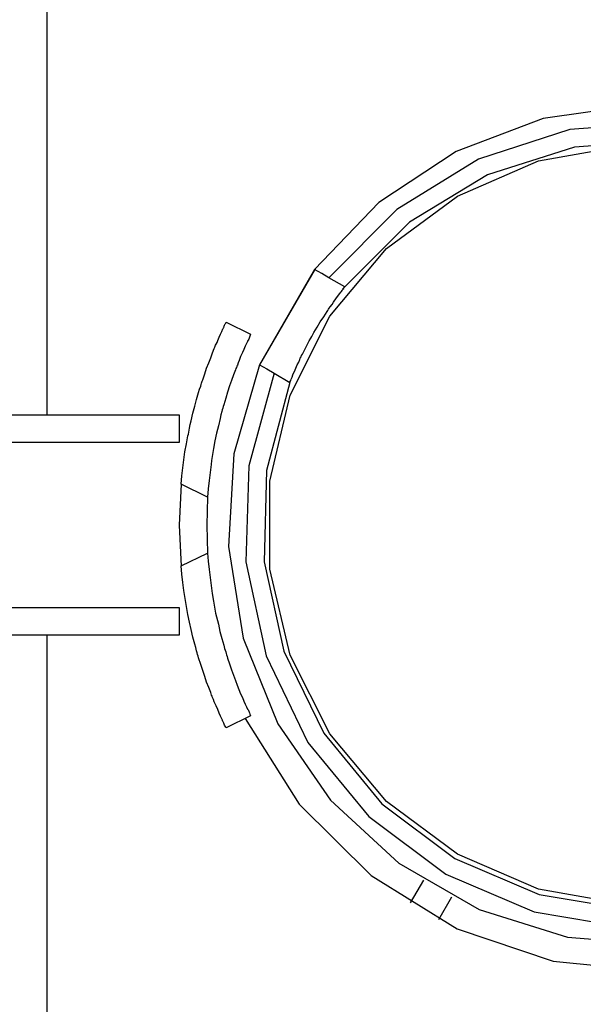
# Model space of a CAD drawing. Units: inches. Extents: x 351 to 489, y 189 to 405.
# Drawn here: x 432 to 433, y 302 to 304 of the extents above; entities that cross this region are included whole.
import ezdxf

# ---------------------------------------------------------------- set-up
doc = ezdxf.new("R2010")
doc.units = ezdxf.units.IN
doc.header["$MEASUREMENT"] = 0
doc.layers.add('Ebene 1', color=7, linetype='Continuous')

# ---------------------------------------------------------------- blocks, each defined once
blk = doc.blocks.new('block 2')
at = {"layer": 'Ebene 1', "color": 179, "lineweight": 25, "true_color": 0x1a171b}
for points in [[(432.1321, 304.7323), (432.1321, 303.0669)], [(432.1321, 304.7323), (432.1321, 303.0669)], [(433.9022, 302.5824), (433.9487, 302.7421), (433.9584, 302.908), (433.9315, 303.0716), (433.8695, 303.2258), (433.7754, 303.3624), (433.6531, 303.4752), (433.5095, 303.5582), (433.3506, 303.6075), (433.1853, 303.6209), (433.0206, 303.5977), (432.8652, 303.5388), (432.7264, 303.4473), (432.6113, 303.3277)], [(433.9022, 302.5824), (433.9487, 302.7421), (433.9584, 302.908), (433.9315, 303.0716), (433.8695, 303.2258), (433.7754, 303.3624), (433.6531, 303.4752), (433.5095, 303.5582), (433.3506, 303.6075), (433.1853, 303.6209), (433.0206, 303.5977), (432.8652, 303.5388), (432.7264, 303.4473), (432.6113, 303.3277)], [(433.8764, 302.5976), (433.9218, 302.7633), (433.9267, 302.9355), (433.8905, 303.1038), (433.8157, 303.259), (433.7065, 303.3916), (433.5684, 303.495), (433.4106, 303.5627), (433.2404, 303.5909), (433.0688, 303.5782), (432.9048, 303.5253), (432.7588, 303.4351), (432.6372, 303.3126)], [(433.8764, 302.5976), (433.9218, 302.7633), (433.9267, 302.9355), (433.8905, 303.1038), (433.8157, 303.259), (433.7065, 303.3916), (433.5684, 303.495), (433.4106, 303.5627), (433.2404, 303.5909), (433.0688, 303.5782), (432.9048, 303.5253), (432.7588, 303.4351), (432.6372, 303.3126)], [(433.8481, 302.6137), (433.8901, 302.7719), (433.8939, 302.9355), (433.8591, 303.0954), (433.7875, 303.2426), (433.6831, 303.3687), (433.5525, 303.4667), (433.402, 303.5313), (433.2404, 303.5586), (433.0771, 303.5468), (432.9214, 303.4971), (432.7815, 303.4121), (432.6658, 303.2964)], [(433.8481, 302.6137), (433.8901, 302.7719), (433.8939, 302.9355), (433.8591, 303.0954), (433.7875, 303.2426), (433.6831, 303.3687), (433.5525, 303.4667), (433.402, 303.5313), (433.2404, 303.5586), (433.0771, 303.5468), (432.9214, 303.4971), (432.7815, 303.4121), (432.6658, 303.2964)], [(432.6124, 303.3288), (432.5128, 303.1567)], [(432.6113, 303.3277), (432.5128, 303.1567)], [(432.6372, 303.3126), (432.6244, 303.3203), (432.6113, 303.3277)], [(432.6372, 303.3126), (432.6244, 303.3203), (432.6113, 303.3277)], [(432.6658, 303.2964), (432.6372, 303.3126)], [(432.6658, 303.2964), (432.6372, 303.3126)], [(432.5669, 303.1245), (432.5676, 303.1267), (432.5686, 303.1288), (432.5696, 303.131), (432.571, 303.1348), (432.5727, 303.1389), (432.5765, 303.1479), (432.5803, 303.1567), (432.5831, 303.1612), (432.5851, 303.1662), (432.5858, 303.1684), (432.5872, 303.1708), (432.5882, 303.1732), (432.5896, 303.1758), (432.5944, 303.1853), (432.5996, 303.1948), (432.602, 303.1998), (432.6048, 303.2046), (432.6062, 303.2072), (432.6075, 303.2096), (432.6089, 303.212), (432.6103, 303.2146), (432.6161, 303.224), (432.6217, 303.2337), (432.6279, 303.2426), (432.6337, 303.2519), (432.6351, 303.254), (432.6365, 303.2561), (432.6378, 303.2581), (432.6392, 303.2604), (432.6427, 303.2647), (432.6454, 303.2688), (432.6509, 303.2769), (432.6568, 303.2845), (432.6582, 303.2866), (432.6596, 303.2883), (432.6609, 303.29), (432.6623, 303.2919), (432.6664, 303.2971)], [(432.5676, 303.1267), (432.5686, 303.1288), (432.5696, 303.131), (432.571, 303.1348), (432.5727, 303.1389), (432.5765, 303.1479), (432.5803, 303.1567), (432.5831, 303.1612), (432.5851, 303.1662), (432.5858, 303.1684), (432.5872, 303.1708), (432.5882, 303.1732), (432.5896, 303.1758), (432.5944, 303.1853), (432.5996, 303.1948), (432.602, 303.1998), (432.6048, 303.2046), (432.6062, 303.2072), (432.6075, 303.2096), (432.6089, 303.212), (432.6103, 303.2146), (432.6161, 303.224), (432.6217, 303.2337), (432.6279, 303.2426), (432.6337, 303.2519), (432.6351, 303.254), (432.6365, 303.2561), (432.6378, 303.2581), (432.6392, 303.2604), (432.6427, 303.2647), (432.6454, 303.2688), (432.6509, 303.2769), (432.6568, 303.2845), (432.6582, 303.2866), (432.6596, 303.2883), (432.6609, 303.29), (432.6623, 303.2919), (432.6637, 303.2935)], [(432.3722, 302.9429), (432.3736, 302.9577), (432.3753, 302.9722), (432.3771, 302.9867), (432.3791, 303.0011), (432.3819, 303.0153), (432.3846, 303.0294), (432.3853, 303.0325), (432.386, 303.0359), (432.3867, 303.0396), (432.3874, 303.0432), (432.3888, 303.0499), (432.3901, 303.0566), (432.3936, 303.0699), (432.397, 303.0826), (432.4001, 303.0948), (432.4036, 303.1069), (432.4053, 303.1129), (432.4074, 303.1186), (432.4081, 303.1214), (432.4091, 303.1241), (432.4101, 303.1271), (432.4112, 303.1298), (432.4146, 303.1408), (432.4181, 303.1507), (432.4218, 303.1605), (432.4253, 303.1693), (432.4284, 303.1782), (432.4318, 303.186), (432.4325, 303.188), (432.4332, 303.1898), (432.4339, 303.1917), (432.4349, 303.1934), (432.4367, 303.1968), (432.438, 303.2004), (432.4404, 303.2065), (432.4429, 303.2116), (432.4453, 303.2166), (432.447, 303.2209), (432.4477, 303.222), (432.448, 303.223), (432.4487, 303.2237), (432.4487, 303.2247), (432.4494, 303.2261), (432.4501, 303.2277), (432.4515, 303.2301), (432.4522, 303.2314), (432.4528, 303.2325), (432.4528, 303.2328)], [(432.3722, 302.9429), (432.3736, 302.9577), (432.3753, 302.9722), (432.3771, 302.9867), (432.3791, 303.0011), (432.3819, 303.0153), (432.3846, 303.0294), (432.3853, 303.0325), (432.386, 303.0359), (432.3867, 303.0396), (432.3874, 303.0432), (432.3888, 303.0499), (432.3901, 303.0566), (432.3936, 303.0699), (432.397, 303.0826), (432.4001, 303.0948), (432.4036, 303.1069), (432.4053, 303.1129), (432.4074, 303.1186), (432.4081, 303.1214), (432.4091, 303.1241), (432.4101, 303.1271), (432.4112, 303.1298), (432.4146, 303.1408), (432.4181, 303.1507), (432.4218, 303.1605), (432.4253, 303.1693), (432.4284, 303.1782), (432.4318, 303.186), (432.4325, 303.188), (432.4332, 303.1898), (432.4339, 303.1917), (432.4349, 303.1934), (432.4367, 303.1968), (432.438, 303.2004), (432.4404, 303.2065), (432.4429, 303.2116), (432.4453, 303.2166), (432.447, 303.2209), (432.4477, 303.222), (432.448, 303.223), (432.4487, 303.2237), (432.4487, 303.2247), (432.4494, 303.2261), (432.4501, 303.2277), (432.4515, 303.2301), (432.4522, 303.2314), (432.4528, 303.2325), (432.4528, 303.2328)], [(432.4528, 303.2328), (432.4969, 303.2113)], [(432.4528, 303.2328), (432.4969, 303.2113)], [(432.4969, 303.2113), (432.4969, 303.2109), (432.4963, 303.2099), (432.4956, 303.2082), (432.4949, 303.2061), (432.4935, 303.2029), (432.4914, 303.1992), (432.4911, 303.1984), (432.4904, 303.1972), (432.4901, 303.1961), (432.4894, 303.1951), (432.4883, 303.1927), (432.4873, 303.1903), (432.4849, 303.1844), (432.4825, 303.1786), (432.479, 303.1718), (432.4763, 303.1644), (432.4745, 303.1605), (432.4732, 303.1563), (432.4721, 303.1543), (432.4714, 303.152), (432.4704, 303.15), (432.4697, 303.1479), (432.4659, 303.1388), (432.4625, 303.1288), (432.459, 303.119), (432.4556, 303.1079), (432.4522, 303.0967), (432.4487, 303.085), (432.4477, 303.0823), (432.447, 303.079), (432.446, 303.0759), (432.4453, 303.0728), (432.4435, 303.0668), (432.4422, 303.0604), (432.4391, 303.0473), (432.436, 303.0342), (432.4329, 303.0204), (432.4305, 303.0067), (432.4298, 303.0032), (432.4291, 302.9998), (432.4287, 302.9961), (432.428, 302.9925), (432.427, 302.9855), (432.426, 302.9781), (432.4243, 302.9638), (432.4225, 302.9493), (432.4208, 302.9345), (432.4198, 302.9197)], [(432.4969, 303.2113), (432.4969, 303.2109), (432.4963, 303.2099), (432.4956, 303.2082), (432.4949, 303.2061), (432.4935, 303.2029), (432.4914, 303.1992), (432.4911, 303.1984), (432.4904, 303.1972), (432.4901, 303.1961), (432.4894, 303.1951), (432.4883, 303.1927), (432.4873, 303.1903), (432.4849, 303.1844), (432.4825, 303.1786), (432.479, 303.1718), (432.4763, 303.1644), (432.4745, 303.1605), (432.4732, 303.1563), (432.4721, 303.1543), (432.4714, 303.152), (432.4704, 303.15), (432.4697, 303.1479), (432.4659, 303.1388), (432.4625, 303.1288), (432.459, 303.119), (432.4556, 303.1079), (432.4522, 303.0967), (432.4487, 303.085), (432.4477, 303.0823), (432.447, 303.079), (432.446, 303.0759), (432.4453, 303.0728), (432.4435, 303.0668), (432.4422, 303.0604), (432.4391, 303.0473), (432.436, 303.0342), (432.4329, 303.0204), (432.4305, 303.0067), (432.4298, 303.0032), (432.4291, 302.9998), (432.4287, 302.9961), (432.428, 302.9925), (432.427, 302.9855), (432.426, 302.9781), (432.4243, 302.9638), (432.4225, 302.9493), (432.4208, 302.9345), (432.4198, 302.9197)], [(432.5128, 303.1567), (432.4666, 302.9972), (432.457, 302.8315), (432.4835, 302.6673), (432.5455, 302.5135), (432.6399, 302.3767), (432.7622, 302.2641), (432.9062, 302.1809), (433.0643, 302.1316), (433.2301, 302.1182), (433.3947, 302.1414), (433.5498, 302.2003), (433.6886, 302.292), (433.8033, 302.4117)], [(432.5128, 303.1567), (432.4666, 302.9972), (432.457, 302.8315), (432.4835, 302.6673), (432.5455, 302.5135), (432.6399, 302.3767), (432.7622, 302.2641), (432.9062, 302.1809), (433.0643, 302.1316), (433.2301, 302.1182), (433.3947, 302.1414), (433.5498, 302.2003), (433.6886, 302.292), (433.8033, 302.4117)], [(432.5128, 303.1567), (432.5259, 303.1493), (432.539, 303.1419)], [(432.5128, 303.1567), (432.5259, 303.1493), (432.539, 303.1419)], [(432.539, 303.1419), (432.4935, 302.9756), (432.4883, 302.8039), (432.5245, 302.6353), (432.5996, 302.4804), (432.7088, 302.3474), (432.8463, 302.2444), (433.0047, 302.1766), (433.1746, 302.1481), (433.3465, 302.1609), (433.5101, 302.2139), (433.6566, 302.304), (433.7778, 302.4265)], [(432.539, 303.1419), (432.4935, 302.9756), (432.4883, 302.8039), (432.5245, 302.6353), (432.5996, 302.4804), (432.7088, 302.3474), (432.8463, 302.2444), (433.0047, 302.1766), (433.1746, 302.1481), (433.3465, 302.1609), (433.5101, 302.2139), (433.6566, 302.304), (433.7778, 302.4265)], [(432.539, 303.1419), (432.5669, 303.1252)], [(432.539, 303.1419), (432.5669, 303.1252)], [(432.5669, 303.1252), (432.5252, 302.9672), (432.5211, 302.8039), (432.5562, 302.6437), (432.6279, 302.4966), (432.7319, 302.3703), (432.8628, 302.2722), (433.0134, 302.2081), (433.1746, 302.1809), (433.3379, 302.1926), (433.4936, 302.2422), (433.6335, 302.3273), (433.7492, 302.443)], [(432.5669, 303.1252), (432.5252, 302.9672), (432.5211, 302.8039), (432.5562, 302.6437), (432.6279, 302.4966), (432.7319, 302.3703), (432.8628, 302.2722), (433.0134, 302.2081), (433.1746, 302.1809), (433.3379, 302.1926), (433.4936, 302.2422), (433.6335, 302.3273), (433.7492, 302.443)], [(406.4233, 303.0669), (432.3691, 303.0669)], [(406.4233, 303.0669), (432.3691, 303.0669)], [(432.3691, 303.0669), (432.3691, 303.0526), (432.3691, 303.0177)], [(432.3691, 303.0669), (432.3691, 303.0526), (432.3691, 303.0177)], [(432.3691, 303.0177), (406.4233, 303.0177)], [(432.3691, 303.0177), (406.4233, 303.0177)], [(432.3722, 302.9429), (432.3691, 302.8695), (432.3722, 302.7962)], [(432.3722, 302.9429), (432.3691, 302.8695), (432.3722, 302.7962)], [(432.4198, 302.9197), (432.3722, 302.9429)], [(432.4198, 302.9197), (432.3722, 302.9429)], [(432.4198, 302.9197), (432.4184, 302.8695), (432.4198, 302.8194)], [(432.4198, 302.9197), (432.4184, 302.8695), (432.4198, 302.8194)], [(432.3722, 302.7965), (432.4198, 302.8194)], [(432.3722, 302.7965), (432.4198, 302.8194)], [(432.4198, 302.8194), (432.4208, 302.8049), (432.4225, 302.7901), (432.4243, 302.7757), (432.426, 302.7612), (432.428, 302.7471), (432.4305, 302.7331), (432.4311, 302.7295), (432.4315, 302.7259), (432.4322, 302.7224), (432.4329, 302.7188), (432.4342, 302.7121), (432.436, 302.7054), (432.4391, 302.6921), (432.4418, 302.679), (432.4453, 302.6666), (432.4487, 302.6546), (432.4501, 302.6487), (432.4522, 302.6427), (432.4532, 302.6398), (432.4539, 302.637), (432.4549, 302.6342), (432.4556, 302.6315), (432.459, 302.6208), (432.4625, 302.6105), (432.4659, 302.6008), (432.4697, 302.5915), (432.4728, 302.5831), (432.4759, 302.575), (432.479, 302.5676), (432.4821, 302.5609), (432.4849, 302.5545), (432.4873, 302.5491), (432.4894, 302.5443), (432.4914, 302.54), (432.4921, 302.539), (432.4928, 302.538), (432.4928, 302.5373), (432.4935, 302.5361), (432.4942, 302.5347), (432.4949, 302.5333), (432.4956, 302.5309), (432.4963, 302.5295), (432.4969, 302.5283), (432.4969, 302.528)], [(432.4198, 302.8194), (432.4208, 302.8049), (432.4225, 302.7901), (432.4243, 302.7757), (432.426, 302.7612), (432.428, 302.7471), (432.4305, 302.7331), (432.4311, 302.7295), (432.4315, 302.7259), (432.4322, 302.7224), (432.4329, 302.7188), (432.4342, 302.7121), (432.436, 302.7054), (432.4391, 302.6921), (432.4418, 302.679), (432.4453, 302.6666), (432.4487, 302.6546), (432.4501, 302.6487), (432.4522, 302.6427), (432.4532, 302.6398), (432.4539, 302.637), (432.4549, 302.6342), (432.4556, 302.6315), (432.459, 302.6208), (432.4625, 302.6105), (432.4659, 302.6008), (432.4697, 302.5915), (432.4728, 302.5831), (432.4759, 302.575), (432.479, 302.5676), (432.4821, 302.5609), (432.4849, 302.5545), (432.4873, 302.5491), (432.4894, 302.5443), (432.4914, 302.54), (432.4921, 302.539), (432.4928, 302.538), (432.4928, 302.5373), (432.4935, 302.5361), (432.4942, 302.5347), (432.4949, 302.5333), (432.4956, 302.5309), (432.4963, 302.5295), (432.4969, 302.5283), (432.4969, 302.528)], [(432.4528, 302.5064), (432.4528, 302.5064), (432.4522, 302.5075), (432.4515, 302.5094), (432.4501, 302.5114), (432.4487, 302.5147), (432.447, 302.5181), (432.4466, 302.5192), (432.4463, 302.5202), (432.4456, 302.5212), (432.4453, 302.5224), (432.4442, 302.5249), (432.4429, 302.5273), (432.4404, 302.533), (432.438, 302.539), (432.4349, 302.5457), (432.4318, 302.5529), (432.4301, 302.5569), (432.4287, 302.5609), (432.4277, 302.5629), (432.427, 302.565), (432.4263, 302.5672), (432.4253, 302.5696), (432.4218, 302.5784), (432.4181, 302.5884), (432.4146, 302.5982), (432.4112, 302.6091), (432.4074, 302.6201), (432.4036, 302.6318), (432.4029, 302.6349), (432.4019, 302.6377), (432.4012, 302.641), (432.4001, 302.6442), (432.3988, 302.6501), (432.397, 302.6565), (432.3936, 302.669), (432.3901, 302.6825), (432.3874, 302.6959), (432.3846, 302.7097), (432.3839, 302.7131), (432.3833, 302.7168), (432.3826, 302.7204), (432.3819, 302.7238), (432.3808, 302.7309), (432.3798, 302.7379), (432.3771, 302.7524), (432.3753, 302.7669), (432.3736, 302.7817), (432.3722, 302.7965)], [(432.4528, 302.5064), (432.4528, 302.5064), (432.4522, 302.5075), (432.4515, 302.5094), (432.4501, 302.5114), (432.4487, 302.5147), (432.447, 302.5181), (432.4466, 302.5192), (432.4463, 302.5202), (432.4456, 302.5212), (432.4453, 302.5224), (432.4442, 302.5249), (432.4429, 302.5273), (432.4404, 302.533), (432.438, 302.539), (432.4349, 302.5457), (432.4318, 302.5529), (432.4301, 302.5569), (432.4287, 302.5609), (432.4277, 302.5629), (432.427, 302.565), (432.4263, 302.5672), (432.4253, 302.5696), (432.4218, 302.5784), (432.4181, 302.5884), (432.4146, 302.5982), (432.4112, 302.6091), (432.4074, 302.6201), (432.4036, 302.6318), (432.4029, 302.6349), (432.4019, 302.6377), (432.4012, 302.641), (432.4001, 302.6442), (432.3988, 302.6501), (432.397, 302.6565), (432.3936, 302.669), (432.3901, 302.6825), (432.3874, 302.6959), (432.3846, 302.7097), (432.3839, 302.7131), (432.3833, 302.7168), (432.3826, 302.7204), (432.3819, 302.7238), (432.3808, 302.7309), (432.3798, 302.7379), (432.3771, 302.7524), (432.3753, 302.7669), (432.3736, 302.7817), (432.3722, 302.7965)], [(406.4233, 302.7217), (432.3691, 302.7217)], [(406.4233, 302.7217), (432.3691, 302.7217)], [(432.3691, 302.7217), (432.3691, 302.6868), (432.3691, 302.6723)], [(432.3691, 302.7217), (432.3691, 302.6868), (432.3691, 302.6723)], [(432.3691, 302.6723), (406.4233, 302.6723)], [(432.3691, 302.6723), (406.4233, 302.6723)], [(432.1321, 302.6723), (432.1321, 298.9351)], [(432.1321, 302.6723), (432.1321, 298.9351)], [(432.4969, 302.528), (432.4528, 302.5064)], [(432.4969, 302.528), (432.4528, 302.5064)], [(432.4873, 302.5231), (432.5838, 302.37), (432.7126, 302.2422), (432.8669, 302.1466), (433.0389, 302.0884), (433.219, 302.0705), (433.3985, 302.0937), (433.5684, 302.1569), (433.72, 302.2565), (433.845, 302.3876)], [(432.4873, 302.5231), (432.5838, 302.37), (432.7126, 302.2422), (432.8669, 302.1466), (433.0389, 302.0884), (433.219, 302.0705), (433.3985, 302.0937), (433.5684, 302.1569), (433.72, 302.2565), (433.845, 302.3876)], [(432.8063, 302.2334), (432.7825, 302.1929)], [(432.8342, 302.1633), (432.8573, 302.2038)]]:
    blk.add_lwpolyline(points, dxfattribs=at)
blk.add_open_spline([(433.8881, 302.8695), (433.8881, 302.8695), (433.8698, 303.0265), (433.8698, 303.0265), (433.8698, 303.0265), (433.8157, 303.1751), (433.8157, 303.1751), (433.8157, 303.1751), (433.7289, 303.3074), (433.7289, 303.3074), (433.7289, 303.3074), (433.6138, 303.4156), (433.6138, 303.4156), (433.6138, 303.4156), (433.4771, 303.4947), (433.4771, 303.4947), (433.4771, 303.4947), (433.3258, 303.5401), (433.3258, 303.5401), (433.3258, 303.5401), (433.168, 303.5493), (433.168, 303.5493), (433.168, 303.5493), (433.0123, 303.5219), (433.0123, 303.5219), (433.0123, 303.5219), (432.8673, 303.459), (432.8673, 303.459), (432.8673, 303.459), (432.7405, 303.3648), (432.7405, 303.3648), (432.7405, 303.3648), (432.6389, 303.2439), (432.6389, 303.2439), (432.6389, 303.2439), (432.5676, 303.1023), (432.5676, 303.1023), (432.5676, 303.1023), (432.5314, 302.9484), (432.5314, 302.9484), (432.5314, 302.9484), (432.5314, 302.7905), (432.5314, 302.7905), (432.5314, 302.7905), (432.5676, 302.6367), (432.5676, 302.6367), (432.5676, 302.6367), (432.6389, 302.4956), (432.6389, 302.4956), (432.6389, 302.4956), (432.7405, 302.3745), (432.7405, 302.3745), (432.7405, 302.3745), (432.8673, 302.2801), (432.8673, 302.2801), (432.8673, 302.2801), (433.0123, 302.2176), (433.0123, 302.2176), (433.0123, 302.2176), (433.168, 302.19), (433.168, 302.19), (433.168, 302.19), (433.3258, 302.1993), (433.3258, 302.1993), (433.3258, 302.1993), (433.4771, 302.2448), (433.4771, 302.2448), (433.4771, 302.2448), (433.6138, 302.3237), (433.6138, 302.3237), (433.6138, 302.3237), (433.7289, 302.432), (433.7289, 302.432), (433.7289, 302.432), (433.8157, 302.564), (433.8157, 302.564), (433.8157, 302.564), (433.8698, 302.7124), (433.8698, 302.7124), (433.8698, 302.7124), (433.8881, 302.8695), (433.8881, 302.8695), (433.8881, 302.8695), (433.8881, 302.8695), (433.8881, 302.8695), (433.8881, 302.8695), (433.8881, 302.8695), (433.8881, 302.8695)], degree=3, knots=[0, 0, 0, 0, 1, 1, 1, 2, 2, 2, 3, 3, 3, 4, 4, 4, 5, 5, 5, 6, 6, 6, 7, 7, 7, 8, 8, 8, 9, 9, 9, 10, 10, 10, 11, 11, 11, 12, 12, 12, 13, 13, 13, 14, 14, 14, 15, 15, 15, 16, 16, 16, 17, 17, 17, 18, 18, 18, 19, 19, 19, 20, 20, 20, 21, 21, 21, 22, 22, 22, 23, 23, 23, 24, 24, 24, 25, 25, 25, 26, 26, 26, 27, 27, 27, 28, 28, 28, 29, 29, 29, 29], dxfattribs=at)
blk.add_open_spline([(433.8881, 302.8695), (433.8881, 302.8695), (433.8698, 303.0265), (433.8698, 303.0265), (433.8698, 303.0265), (433.8157, 303.1751), (433.8157, 303.1751), (433.8157, 303.1751), (433.7289, 303.3074), (433.7289, 303.3074), (433.7289, 303.3074), (433.6138, 303.4156), (433.6138, 303.4156), (433.6138, 303.4156), (433.4771, 303.4947), (433.4771, 303.4947), (433.4771, 303.4947), (433.3258, 303.5401), (433.3258, 303.5401), (433.3258, 303.5401), (433.168, 303.5493), (433.168, 303.5493), (433.168, 303.5493), (433.0123, 303.5219), (433.0123, 303.5219), (433.0123, 303.5219), (432.8673, 303.459), (432.8673, 303.459), (432.8673, 303.459), (432.7405, 303.3648), (432.7405, 303.3648), (432.7405, 303.3648), (432.6389, 303.2439), (432.6389, 303.2439), (432.6389, 303.2439), (432.5676, 303.1023), (432.5676, 303.1023), (432.5676, 303.1023), (432.5314, 302.9484), (432.5314, 302.9484), (432.5314, 302.9484), (432.5314, 302.7905), (432.5314, 302.7905), (432.5314, 302.7905), (432.5676, 302.6367), (432.5676, 302.6367), (432.5676, 302.6367), (432.6389, 302.4956), (432.6389, 302.4956), (432.6389, 302.4956), (432.7405, 302.3745), (432.7405, 302.3745), (432.7405, 302.3745), (432.8673, 302.2801), (432.8673, 302.2801), (432.8673, 302.2801), (433.0123, 302.2176), (433.0123, 302.2176), (433.0123, 302.2176), (433.168, 302.19), (433.168, 302.19), (433.168, 302.19), (433.3258, 302.1993), (433.3258, 302.1993), (433.3258, 302.1993), (433.4771, 302.2448), (433.4771, 302.2448), (433.4771, 302.2448), (433.6138, 302.3237), (433.6138, 302.3237), (433.6138, 302.3237), (433.7289, 302.432), (433.7289, 302.432), (433.7289, 302.432), (433.8157, 302.564), (433.8157, 302.564), (433.8157, 302.564), (433.8698, 302.7124), (433.8698, 302.7124), (433.8698, 302.7124), (433.8881, 302.8695), (433.8881, 302.8695), (433.8881, 302.8695), (433.8881, 302.8695), (433.8881, 302.8695), (433.8881, 302.8695), (433.8881, 302.8695), (433.8881, 302.8695)], degree=3, knots=[0, 0, 0, 0, 1, 1, 1, 2, 2, 2, 3, 3, 3, 4, 4, 4, 5, 5, 5, 6, 6, 6, 7, 7, 7, 8, 8, 8, 9, 9, 9, 10, 10, 10, 11, 11, 11, 12, 12, 12, 13, 13, 13, 14, 14, 14, 15, 15, 15, 16, 16, 16, 17, 17, 17, 18, 18, 18, 19, 19, 19, 20, 20, 20, 21, 21, 21, 22, 22, 22, 23, 23, 23, 24, 24, 24, 25, 25, 25, 26, 26, 26, 27, 27, 27, 28, 28, 28, 29, 29, 29, 29], dxfattribs=at)

msp = doc.modelspace()

# ---------------------------------------------------------------- block references
at = {"layer": 'Ebene 1'}
msp.add_blockref('block 2', (0, 0), dxfattribs=at)

doc.saveas('drawing.dxf')
